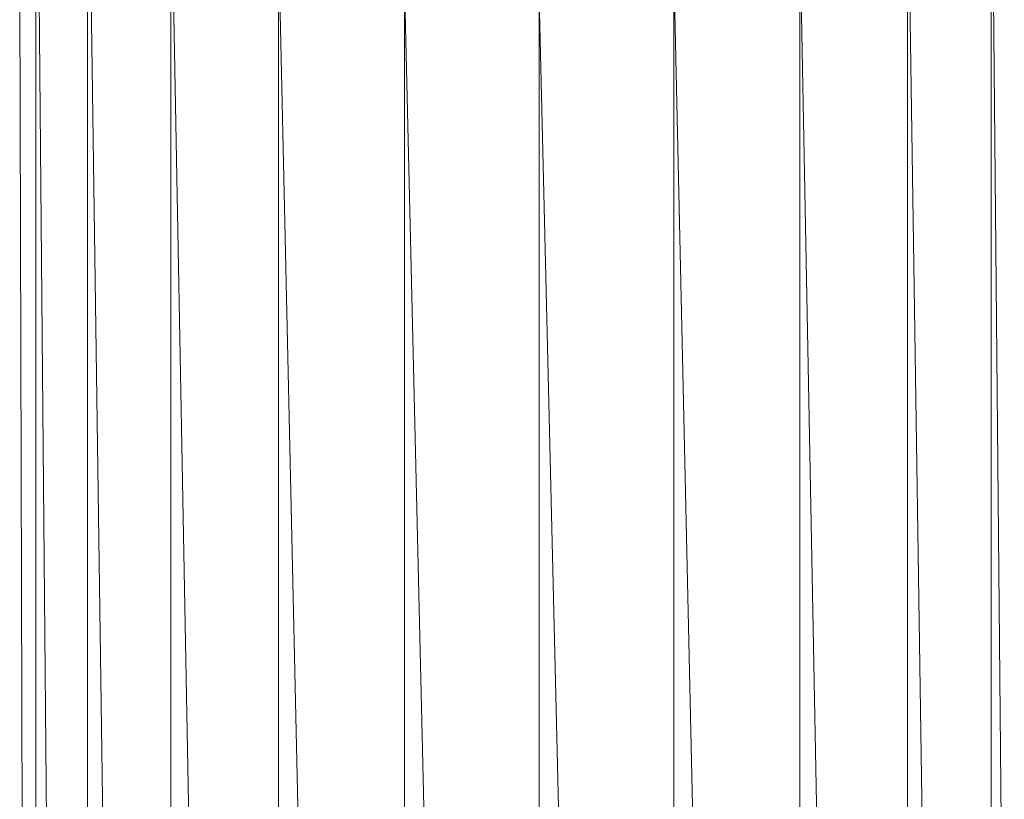
# Model space of a CAD drawing. Units: inches. Extents: x 15 to 10095, y 9 to 7137.
# Drawn here: x 2121 to 2204, y 5437 to 5503 of the extents above; entities that cross this region are included whole.
import ezdxf

# ---------------------------------------------------------------- set-up
doc = ezdxf.new("R2010")
doc.units = ezdxf.units.IN
doc.header["$MEASUREMENT"] = 0

# ---------------------------------------------------------------- blocks, each defined once
blk = doc.blocks.new('03_DWG-540226-Level 1')
at = {"lineweight": 9}
for p, q in [((75569.6296, -1450.2448), (75569.5873, -1436.2478)), ((75570.0264, -1469.9758), (75569.7361, -1437.3126)), ((75569.7361, -1437.3126), (75569.7361, -1460.0934)), ((75570.8756, -1487.3665), (75570.1733, -1438.3049)), ((75570.1733, -1438.3049), (75570.1733, -1478.9476)), ((75578.1014, -1469.2618), (75577.8147, -1438.3049)), ((75577.8147, -1438.3049), (75577.8147, -1478.9215)), ((75571.7872, -1488.0204), (75570.8756, -1439.1571)), ((75570.8756, -1439.1571), (75570.8756, -1487.3665)), ((75577.7052, -1479.1796), (75577.1078, -1439.1571)), ((75577.1078, -1439.1571), (75577.1078, -1487.3665)), ((75572.8522, -1488.4314), (75571.7872, -1439.811)), ((75571.7872, -1439.811), (75571.7872, -1488.0204)), ((75577.1078, -1487.3665), (75576.1962, -1439.811)), ((75576.1962, -1439.811), (75576.1962, -1488.0204)), ((75573.9917, -1488.5715), (75572.8522, -1440.222)), ((75572.8522, -1440.222), (75572.8522, -1488.4314)), ((75576.1962, -1488.0204), (75575.1312, -1440.222)), ((75575.1312, -1440.222), (75575.1312, -1488.4314)), ((75575.1312, -1488.4314), (75573.9917, -1440.3622)), ((75573.9917, -1440.3622), (75573.9917, -1488.5715))]:
    blk.add_line(p, q, dxfattribs=at)

msp = doc.modelspace()

# ---------------------------------------------------------------- block references
at = {"lineweight": 9, "xscale": 10, "yscale": 10, "zscale": 10}
msp.add_blockref('03_DWG-540226-Level 1', (-753574.98, 19908.273), dxfattribs=at)

doc.saveas('drawing.dxf')
